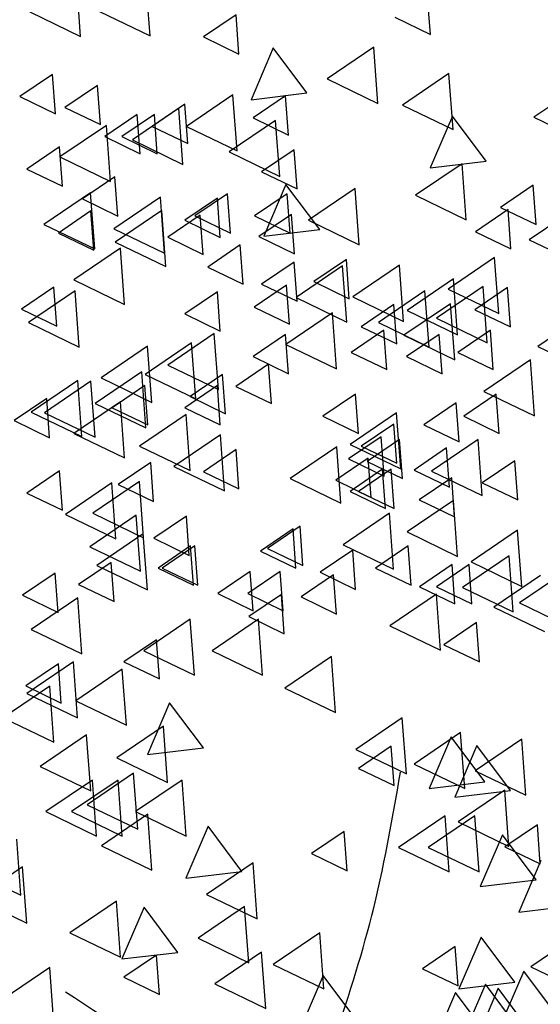
# Model space of a CAD drawing. Units: millimetres. Extents: x 1210 to 1434, y 1217 to 1244.
# Drawn here: x 1402 to 1403, y 1225 to 1226 of the extents above; entities that cross this region are included whole.
import ezdxf

# ---------------------------------------------------------------- set-up
doc = ezdxf.new("R2010")
doc.units = ezdxf.units.MM

# ---------------------------------------------------------------- blocks, each defined once
blk = doc.blocks.new('arboles merced')
for p, q in [((712.82, 473.3155), (712.8133, 473.4062)), ((712.9323, 473.3165), (712.9256, 473.4072)), ((713.3851, 473.3188), (713.3804, 473.3823)), ((712.7381, 473.3551), (712.82, 473.3155)), ((712.8504, 473.3561), (712.9323, 473.3165)), ((713.0711, 473.3505), (713.0185, 473.3148)), ((713.0758, 473.2871), (713.0711, 473.3505)), ((713.3278, 473.3465), (713.3851, 473.3188)), ((713.0185, 473.3148), (713.0758, 473.2871)), ((713.1311, 473.2969), (713.0953, 473.2133)), ((713.1856, 473.2241), (713.1311, 473.2969)), ((713.2936, 473.298), (713.2184, 473.2469)), ((713.3003, 473.2073), (713.2936, 473.298)), ((712.7747, 473.254), (712.722, 473.2183)), ((712.7793, 473.1906), (712.7747, 473.254)), ((713.4151, 473.2556), (713.3399, 473.2045)), ((713.4218, 473.1649), (713.4151, 473.2556)), ((713.2184, 473.2469), (713.3003, 473.2073)), ((712.8472, 473.2364), (712.7946, 473.2006)), ((712.8519, 473.1729), (712.8472, 473.2364)), ((713.0661, 473.2211), (712.9909, 473.17)), ((713.0728, 473.1305), (713.0661, 473.2211)), ((713.0953, 473.2133), (713.1856, 473.2241)), ((713.6277, 473.2359), (713.5525, 473.1848)), ((712.722, 473.2183), (712.7793, 473.1906)), ((712.9884, 473.2058), (712.9357, 473.17)), ((712.9931, 473.1423), (712.9884, 473.2058)), ((713.1512, 473.2196), (713.0986, 473.1838)), ((713.1559, 473.1561), (713.1512, 473.2196)), ((712.7946, 473.2006), (712.8519, 473.1729)), ((712.9116, 473.1893), (712.859, 473.1535)), ((712.9392, 473.1893), (712.8865, 473.1535)), ((712.9788, 473.1994), (712.9036, 473.1483)), ((712.9163, 473.1258), (712.9116, 473.1893)), ((712.9439, 473.1258), (712.9392, 473.1893)), ((712.9854, 473.1087), (712.9788, 473.1994)), ((713.3399, 473.2045), (713.4218, 473.1649)), ((713.135, 473.1798), (713.0598, 473.1287)), ((713.0986, 473.1838), (713.1559, 473.1561)), ((713.1417, 473.0891), (713.135, 473.1798)), ((713.4207, 473.1866), (713.3849, 473.103)), ((713.4751, 473.1138), (713.4207, 473.1866)), ((713.5525, 473.1848), (713.6344, 473.1452)), ((712.8616, 473.1718), (712.7864, 473.1207)), ((712.8682, 473.0812), (712.8616, 473.1718)), ((712.9357, 473.17), (712.9931, 473.1423)), ((712.9909, 473.17), (713.0728, 473.1305)), ((712.859, 473.1535), (712.9163, 473.1258)), ((712.8865, 473.1535), (712.9439, 473.1258)), ((712.9036, 473.1483), (712.9854, 473.1087)), ((712.7859, 473.1369), (712.7332, 473.1011)), ((712.7905, 473.0734), (712.7859, 473.1369)), ((713.0598, 473.1287), (713.1417, 473.0891)), ((713.1651, 473.1323), (713.1125, 473.0966)), ((713.1698, 473.0689), (713.1651, 473.1323)), ((712.7864, 473.1207), (712.8682, 473.0812)), ((713.4364, 473.1098), (713.3612, 473.0587)), ((713.3849, 473.103), (713.4751, 473.1138)), ((713.443, 473.0192), (713.4364, 473.1098)), ((712.7332, 473.1011), (712.7905, 473.0734)), ((713.1125, 473.0966), (713.1698, 473.0689)), ((712.8755, 473.0886), (712.8228, 473.0528)), ((712.8801, 473.0251), (712.8755, 473.0886)), ((712.836, 473.0626), (712.7608, 473.0115)), ((712.8427, 472.9719), (712.836, 473.0626)), ((713.1518, 473.0764), (713.116, 472.9928)), ((713.2063, 473.0035), (713.1518, 473.0764)), ((713.2634, 473.0695), (713.1882, 473.0184)), ((713.2701, 472.9788), (713.2634, 473.0695)), ((713.5511, 473.0748), (713.4984, 473.0391)), ((713.5558, 473.0114), (713.5511, 473.0748)), ((712.8228, 473.0528), (712.8801, 473.0251)), ((712.9489, 473.0557), (712.8737, 473.0046)), ((712.9556, 472.965), (712.9489, 473.0557)), ((713.0409, 473.0542), (712.9883, 473.0184)), ((713.0573, 473.0611), (713.0047, 473.0253)), ((713.0456, 472.9907), (713.0409, 473.0542)), ((713.062, 472.9976), (713.0573, 473.0611)), ((713.1538, 473.0611), (713.1012, 473.0253)), ((713.1585, 472.9976), (713.1538, 473.0611)), ((713.3612, 473.0587), (713.443, 473.0192)), ((712.8367, 473.0335), (712.7841, 472.9977)), ((712.8414, 472.97), (712.8367, 473.0335)), ((712.9512, 473.034), (712.876, 472.9829)), ((712.9579, 472.9433), (712.9512, 473.034)), ((713.5106, 473.0355), (713.458, 472.9997)), ((713.4984, 473.0391), (713.5558, 473.0114)), ((713.5153, 472.972), (713.5106, 473.0355)), ((713.6201, 473.0378), (713.5449, 472.9867)), ((713.0134, 473.0266), (712.9607, 472.9908)), ((712.9883, 473.0184), (713.0456, 472.9907)), ((713.0047, 473.0253), (713.062, 472.9976)), ((713.018, 472.9631), (713.0134, 473.0266)), ((713.1012, 473.0253), (713.1585, 472.9976)), ((713.1608, 473.0276), (713.1081, 472.9919)), ((713.1654, 472.9642), (713.1608, 473.0276)), ((713.1882, 473.0184), (713.2701, 472.9788)), ((712.7608, 473.0115), (712.8427, 472.9719)), ((712.8737, 473.0046), (712.9556, 472.965)), ((713.116, 472.9928), (713.2063, 473.0035)), ((713.458, 472.9997), (713.5153, 472.972)), ((712.7841, 472.9977), (712.8414, 472.97)), ((712.876, 472.9829), (712.9579, 472.9433)), ((712.9607, 472.9908), (713.018, 472.9631)), ((713.1081, 472.9919), (713.1654, 472.9642)), ((713.5449, 472.9867), (713.6267, 472.9471)), ((712.8843, 472.973), (712.8091, 472.9219)), ((712.8909, 472.8823), (712.8843, 472.973)), ((713.078, 472.9784), (713.0254, 472.9426)), ((713.0827, 472.9149), (713.078, 472.9784)), ((713.165, 472.9508), (713.1124, 472.915)), ((713.1697, 472.8873), (713.165, 472.9508)), ((713.2494, 472.955), (713.1968, 472.9192)), ((713.2541, 472.8915), (713.2494, 472.955)), ((713.4889, 472.9582), (713.4137, 472.9071)), ((713.4956, 472.8675), (713.4889, 472.9582)), ((713.0254, 472.9426), (713.0827, 472.9149)), ((713.2433, 472.9444), (713.1681, 472.8933)), ((713.25, 472.8537), (713.2433, 472.9444)), ((713.335, 472.9455), (713.2598, 472.8943)), ((713.3416, 472.8548), (713.335, 472.9455)), ((712.8091, 472.9219), (712.8909, 472.8823)), ((713.1968, 472.9192), (713.2541, 472.8915)), ((713.4226, 472.9238), (713.3474, 472.8726)), ((713.4292, 472.8331), (713.4226, 472.9238)), ((712.7769, 472.9104), (712.7242, 472.8746)), ((712.811, 472.9041), (712.7358, 472.853)), ((712.7815, 472.8469), (712.7769, 472.9104)), ((712.8177, 472.8134), (712.811, 472.9041)), ((713.0409, 472.9025), (712.9883, 472.8668)), ((713.0456, 472.8391), (713.0409, 472.9025)), ((713.1529, 472.9136), (713.1003, 472.8778)), ((713.1124, 472.915), (713.1697, 472.8873)), ((713.1576, 472.8501), (713.1529, 472.9136)), ((713.3763, 472.9041), (713.3011, 472.853)), ((713.383, 472.8134), (713.3763, 472.9041)), ((713.4702, 472.911), (713.395, 472.8599)), ((713.4137, 472.9071), (713.4956, 472.8675)), ((713.5097, 472.9094), (713.4571, 472.8736)), ((713.4769, 472.8203), (713.4702, 472.911)), ((713.5144, 472.8459), (713.5097, 472.9094)), ((713.1681, 472.8933), (713.25, 472.8537)), ((713.2598, 472.8943), (713.3416, 472.8548)), ((712.7242, 472.8746), (712.7815, 472.8469)), ((713.1003, 472.8778), (713.1576, 472.8501)), ((713.3262, 472.8819), (713.2735, 472.8461)), ((713.3309, 472.8184), (713.3262, 472.8819)), ((713.4177, 472.8834), (713.3425, 472.8323)), ((713.3474, 472.8726), (713.4292, 472.8331)), ((713.4244, 472.7927), (713.4177, 472.8834)), ((713.4571, 472.8736), (713.5144, 472.8459)), ((712.9883, 472.8668), (713.0456, 472.8391)), ((713.2269, 472.8686), (713.1517, 472.8175)), ((713.2336, 472.7779), (713.2269, 472.8686)), ((713.395, 472.8599), (713.4769, 472.8203)), ((713.6339, 472.8655), (713.5586, 472.8144)), ((712.7358, 472.853), (712.8177, 472.8134)), ((713.3098, 472.8405), (713.2572, 472.8047)), ((713.2735, 472.8461), (713.3309, 472.8184)), ((713.3011, 472.853), (713.383, 472.8134)), ((713.3145, 472.777), (713.3098, 472.8405)), ((713.4822, 472.8405), (713.4295, 472.8047)), ((713.4868, 472.777), (713.4822, 472.8405)), ((713.0359, 472.8352), (712.9607, 472.7841)), ((713.0426, 472.7445), (713.0359, 472.8352)), ((713.1512, 472.8336), (713.0986, 472.7978)), ((713.1559, 472.7701), (713.1512, 472.8336)), ((713.3425, 472.8323), (713.4244, 472.7927)), ((713.3994, 472.8336), (713.3468, 472.7978)), ((713.4041, 472.7701), (713.3994, 472.8336)), ((712.9282, 472.8145), (712.853, 472.7634)), ((712.9994, 472.8204), (712.9242, 472.7692)), ((712.9349, 472.7238), (712.9282, 472.8145)), ((713.0061, 472.7297), (712.9994, 472.8204)), ((713.1517, 472.8175), (713.2336, 472.7779)), ((713.5586, 472.8144), (713.6405, 472.7748)), ((713.0986, 472.7978), (713.1559, 472.7701)), ((713.2572, 472.8047), (713.3145, 472.777)), ((713.3468, 472.7978), (713.4041, 472.7701)), ((713.4295, 472.8047), (713.4868, 472.777)), ((713.5467, 472.7928), (713.4715, 472.7417)), ((713.5533, 472.7021), (713.5467, 472.7928)), ((712.9607, 472.7841), (713.0426, 472.7445)), ((713.1237, 472.7854), (713.071, 472.7496)), ((713.1283, 472.7219), (713.1237, 472.7854)), ((712.8153, 472.7594), (712.7401, 472.7082)), ((712.822, 472.6687), (712.8153, 472.7594)), ((712.9187, 472.7731), (712.8435, 472.722)), ((712.853, 472.7634), (712.9349, 472.7238)), ((712.9254, 472.6825), (712.9187, 472.7731)), ((712.9242, 472.7692), (713.0061, 472.7297)), ((713.0495, 472.7689), (712.9969, 472.7331)), ((713.0542, 472.7054), (713.0495, 472.7689)), ((712.8366, 472.7583), (712.7614, 472.7072)), ((712.8433, 472.6677), (712.8366, 472.7583)), ((712.9237, 472.7509), (712.8711, 472.7151)), ((712.9284, 472.6874), (712.9237, 472.7509)), ((713.0409, 472.7509), (712.9883, 472.7151)), ((713.0456, 472.6874), (713.0409, 472.7509)), ((713.071, 472.7496), (713.1283, 472.7219)), ((712.7652, 472.7302), (712.7125, 472.6945)), ((712.7698, 472.6668), (712.7652, 472.7302)), ((712.9969, 472.7331), (713.0542, 472.7054)), ((713.2641, 472.7372), (713.2115, 472.7014)), ((713.2688, 472.6737), (713.2641, 472.7372)), ((713.4916, 472.7372), (713.439, 472.7014)), ((713.4715, 472.7417), (713.5533, 472.7021)), ((713.4963, 472.6737), (713.4916, 472.7372)), ((712.8843, 472.7249), (712.8091, 472.6738)), ((712.8435, 472.722), (712.9254, 472.6825)), ((712.8711, 472.7151), (712.9284, 472.6874)), ((712.8909, 472.6342), (712.8843, 472.7249)), ((712.9883, 472.7151), (713.0456, 472.6874)), ((713.427, 472.7233), (713.3744, 472.6876)), ((713.4317, 472.6599), (713.427, 472.7233)), ((712.7401, 472.7082), (712.822, 472.6687)), ((712.7614, 472.7072), (712.8433, 472.6677)), ((712.9903, 472.7042), (712.9151, 472.6531)), ((712.9969, 472.6136), (712.9903, 472.7042)), ((713.2115, 472.7014), (713.2688, 472.6737)), ((713.3305, 472.707), (713.2553, 472.6558)), ((713.3372, 472.6163), (713.3305, 472.707)), ((713.439, 472.7014), (713.4963, 472.6737)), ((712.7125, 472.6945), (712.7698, 472.6668)), ((713.3262, 472.6889), (713.2735, 472.6531)), ((713.3309, 472.6254), (713.3262, 472.6889)), ((713.3744, 472.6876), (713.4317, 472.6599)), ((712.8091, 472.6738), (712.8909, 472.6342)), ((713.0459, 472.6715), (712.9707, 472.6203)), ((713.0525, 472.5808), (713.0459, 472.6715)), ((713.3055, 472.6682), (713.2529, 472.6324)), ((713.3355, 472.6641), (713.2829, 472.6283)), ((713.3102, 472.6048), (713.3055, 472.6682)), ((713.3402, 472.6006), (713.3355, 472.6641)), ((713.4623, 472.6639), (713.3871, 472.6127)), ((713.4689, 472.5732), (713.4623, 472.6639)), ((712.9151, 472.6531), (712.9969, 472.6136)), ((713.234, 472.6518), (713.1588, 472.6007)), ((713.2407, 472.5611), (713.234, 472.6518)), ((713.2553, 472.6558), (713.3372, 472.6163)), ((713.2735, 472.6531), (713.3309, 472.6254)), ((713.4114, 472.6503), (713.3587, 472.6145)), ((713.416, 472.5868), (713.4114, 472.6503)), ((713.0711, 472.6476), (713.0185, 472.6118)), ((713.0758, 472.5841), (713.0711, 472.6476)), ((713.2848, 472.6338), (713.2322, 472.598)), ((713.2529, 472.6324), (713.3102, 472.6048)), ((713.2895, 472.5703), (713.2848, 472.6338)), ((712.9332, 472.6269), (712.8806, 472.5911)), ((712.9379, 472.5634), (712.9332, 472.6269)), ((712.9707, 472.6203), (713.0525, 472.5808)), ((713.2829, 472.6283), (713.3402, 472.6006)), ((713.5217, 472.6296), (713.469, 472.5938)), ((713.5263, 472.5661), (713.5217, 472.6296)), ((712.7859, 472.6131), (712.7332, 472.5773)), ((712.7905, 472.5496), (712.7859, 472.6131)), ((713.0185, 472.6118), (713.0758, 472.5841)), ((713.1588, 472.6007), (713.2407, 472.5611)), ((713.308, 472.6158), (713.2553, 472.58)), ((713.3217, 472.6158), (713.2691, 472.58)), ((713.3126, 472.5523), (713.308, 472.6158)), ((713.3264, 472.5523), (713.3217, 472.6158)), ((713.3587, 472.6145), (713.416, 472.5868)), ((713.4196, 472.6021), (713.3669, 472.5663)), ((713.4196, 472.6021), (713.3669, 472.5663)), ((713.3871, 472.6127), (713.4689, 472.5732)), ((713.4242, 472.5386), (713.4196, 472.6021)), ((713.4242, 472.5386), (713.4196, 472.6021)), ((712.8705, 472.594), (712.7953, 472.5428)), ((712.9149, 472.5957), (712.8397, 472.5445)), ((712.8771, 472.5033), (712.8705, 472.594)), ((712.8806, 472.5911), (712.9379, 472.5634)), ((712.9215, 472.505), (712.9149, 472.5957)), ((713.2322, 472.598), (713.2895, 472.5703)), ((713.469, 472.5938), (713.5263, 472.5661)), ((712.7332, 472.5773), (712.7905, 472.5496)), ((713.2553, 472.58), (713.3126, 472.5523)), ((713.2691, 472.58), (713.3264, 472.5523)), ((713.4226, 472.5654), (713.3474, 472.5143)), ((713.3669, 472.5663), (713.4242, 472.5386)), ((713.3669, 472.5663), (713.4242, 472.5386)), ((713.4292, 472.4747), (713.4226, 472.5654)), ((712.7953, 472.5428), (712.8771, 472.5033)), ((712.91, 472.5416), (712.8348, 472.4904)), ((712.8397, 472.5445), (712.9215, 472.505)), ((712.9167, 472.4509), (712.91, 472.5416)), ((712.9908, 472.54), (712.9382, 472.5042)), ((712.9955, 472.4765), (712.9908, 472.54)), ((713.3192, 472.5447), (713.244, 472.4936)), ((713.3258, 472.454), (713.3192, 472.5447)), ((713.1745, 472.5235), (713.1219, 472.4877)), ((713.1792, 472.46), (713.1745, 472.5235)), ((712.9213, 472.5113), (712.8461, 472.4602)), ((712.928, 472.4206), (712.9213, 472.5113)), ((713.1632, 472.5193), (713.1105, 472.4835)), ((713.1679, 472.4558), (713.1632, 472.5193)), ((713.3474, 472.5143), (713.4292, 472.4747)), ((713.526, 472.5171), (713.4508, 472.466)), ((713.5327, 472.4264), (713.526, 472.5171)), ((712.8348, 472.4904), (712.9167, 472.4509)), ((712.9382, 472.5042), (712.9955, 472.4765)), ((712.9977, 472.4918), (712.9451, 472.456)), ((713.0046, 472.4918), (712.952, 472.456)), ((713.0024, 472.4283), (712.9977, 472.4918)), ((713.0093, 472.4283), (713.0046, 472.4918)), ((713.244, 472.4936), (713.3258, 472.454)), ((713.3493, 472.4918), (713.2967, 472.456)), ((713.354, 472.4283), (713.3493, 472.4918)), ((713.1105, 472.4835), (713.1679, 472.4558)), ((713.1219, 472.4877), (713.1792, 472.46)), ((713.2597, 472.4849), (713.2071, 472.4491)), ((713.2644, 472.4214), (713.2597, 472.4849)), ((713.5122, 472.4758), (713.437, 472.4247)), ((713.5189, 472.3851), (713.5122, 472.4758)), ((712.8694, 472.4652), (712.8167, 472.4295)), ((712.8461, 472.4602), (712.928, 472.4206)), ((712.874, 472.4018), (712.8694, 472.4652)), ((713.4201, 472.4615), (713.3675, 472.4257)), ((713.4477, 472.4615), (713.395, 472.4257)), ((713.4248, 472.398), (713.4201, 472.4615)), ((713.4523, 472.398), (713.4477, 472.4615)), ((713.4508, 472.466), (713.5327, 472.4264)), ((712.779, 472.4477), (712.7263, 472.4119)), ((712.7836, 472.3842), (712.779, 472.4477)), ((712.9451, 472.456), (713.0024, 472.4283)), ((712.952, 472.456), (713.0093, 472.4283)), ((713.0942, 472.4504), (713.0416, 472.4146)), ((713.1425, 472.4504), (713.0899, 472.4146)), ((713.0989, 472.3869), (713.0942, 472.4504)), ((713.1472, 472.3869), (713.1425, 472.4504)), ((713.2287, 472.4449), (713.1761, 472.4092)), ((713.2071, 472.4491), (713.2644, 472.4214)), ((713.2334, 472.3815), (713.2287, 472.4449)), ((713.2967, 472.456), (713.354, 472.4283)), ((713.5629, 472.444), (713.4877, 472.3929)), ((713.6043, 472.4509), (713.5291, 472.3998)), ((712.8167, 472.4295), (712.874, 472.4018)), ((713.3675, 472.4257), (713.4248, 472.398)), ((713.395, 472.4257), (713.4523, 472.398)), ((712.7263, 472.4119), (712.7836, 472.3842)), ((713.0416, 472.4146), (713.0989, 472.3869)), ((713.0899, 472.4146), (713.1472, 472.3869)), ((713.1443, 472.4132), (713.0917, 472.3774)), ((713.149, 472.3497), (713.1443, 472.4132)), ((713.1761, 472.4092), (713.2334, 472.3815)), ((713.395, 472.4137), (713.3198, 472.3626)), ((713.4017, 472.3231), (713.395, 472.4137)), ((713.437, 472.4247), (713.5189, 472.3851)), ((712.8153, 472.4079), (712.7401, 472.3568)), ((712.822, 472.3172), (712.8153, 472.4079)), ((713.5291, 472.3998), (713.6109, 472.3602)), ((713.0917, 472.3774), (713.149, 472.3497)), ((713.4877, 472.3929), (713.5696, 472.3533)), ((712.9972, 472.3734), (712.922, 472.3223)), ((713.0038, 472.2827), (712.9972, 472.3734)), ((713.1075, 472.3734), (713.0323, 472.3223)), ((713.1141, 472.2827), (713.1075, 472.3734)), ((713.3198, 472.3626), (713.4017, 472.3231)), ((713.4596, 472.3677), (713.407, 472.3319)), ((713.4643, 472.3042), (713.4596, 472.3677)), ((712.7401, 472.3568), (712.822, 472.3172)), ((712.9426, 472.3401), (712.8899, 472.3043)), ((712.9472, 472.2767), (712.9426, 472.3401)), ((713.407, 472.3319), (713.4643, 472.3042)), ((712.922, 472.3223), (713.0038, 472.2827)), ((713.0323, 472.3223), (713.1141, 472.2827)), ((712.7841, 472.3012), (712.7315, 472.2654)), ((712.8084, 472.3045), (712.7332, 472.2534)), ((712.7888, 472.2377), (712.7841, 472.3012)), ((712.8151, 472.2138), (712.8084, 472.3045)), ((712.8899, 472.3043), (712.9472, 472.2767)), ((713.2251, 472.3131), (713.1499, 472.262)), ((713.2318, 472.2224), (713.2251, 472.3131)), ((712.8873, 472.2924), (712.8121, 472.2413)), ((712.894, 472.2017), (712.8873, 472.2924)), ((712.7701, 472.2648), (712.6949, 472.2137)), ((712.7315, 472.2654), (712.7888, 472.2377)), ((712.7332, 472.2534), (712.8151, 472.2138)), ((712.7768, 472.1742), (712.7701, 472.2648)), ((713.1499, 472.262), (713.2318, 472.2224)), ((712.8121, 472.2413), (712.894, 472.2017)), ((712.9638, 472.2383), (712.928, 472.1547)), ((713.0183, 472.1655), (712.9638, 472.2383)), ((712.6949, 472.2137), (712.7768, 472.1742)), ((713.3398, 472.2139), (713.2646, 472.1628)), ((713.3465, 472.1232), (713.3398, 472.2139)), ((712.8297, 472.1863), (712.7545, 472.1352)), ((712.8364, 472.0956), (712.8297, 472.1863)), ((712.9538, 472.2001), (712.8786, 472.149)), ((712.9605, 472.1094), (712.9538, 472.2001)), ((713.4339, 472.1901), (713.3587, 472.1389)), ((713.4406, 472.0994), (713.4339, 472.1901)), ((713.4188, 472.1831), (713.383, 472.0995)), ((713.4733, 472.1103), (713.4188, 472.1831)), ((713.5329, 472.1794), (713.4577, 472.1283)), ((713.5395, 472.0887), (713.5329, 472.1794)), ((712.928, 472.1547), (713.0183, 472.1655)), ((713.2646, 472.1628), (713.3465, 472.1232)), ((713.3217, 472.1678), (713.2691, 472.1321)), ((713.3264, 472.1044), (713.3217, 472.1678)), ((713.4602, 472.1693), (713.4244, 472.0858)), ((713.5147, 472.0965), (713.4602, 472.1693)), ((712.8786, 472.149), (712.9605, 472.1094)), ((713.3587, 472.1389), (713.4406, 472.0994)), ((712.7545, 472.1352), (712.8364, 472.0956)), ((712.9055, 472.1243), (712.8303, 472.0732)), ((712.9122, 472.0336), (712.9055, 472.1243)), ((713.2691, 472.1321), (713.3264, 472.1044)), ((713.4577, 472.1283), (713.5395, 472.0887)), ((712.839, 472.1132), (712.7638, 472.0621)), ((712.8804, 472.1132), (712.8052, 472.0621)), ((712.8457, 472.0225), (712.839, 472.1132)), ((712.8871, 472.0225), (712.8804, 472.1132)), ((712.9838, 472.1132), (712.9086, 472.0621)), ((712.9905, 472.0225), (712.9838, 472.1132)), ((713.383, 472.0995), (713.4733, 472.1103)), ((713.4244, 472.0858), (713.5147, 472.0965)), ((713.5053, 472.0967), (713.4301, 472.0456)), ((713.512, 472.006), (713.5053, 472.0967)), ((712.7638, 472.0621), (712.8457, 472.0225)), ((712.8052, 472.0621), (712.8871, 472.0225)), ((712.8303, 472.0732), (712.9122, 472.0336)), ((712.9086, 472.0621), (712.9905, 472.0225)), ((712.9287, 472.0581), (712.8535, 472.007)), ((712.9353, 471.9674), (712.9287, 472.0581)), ((713.4088, 472.0554), (713.3336, 472.0042)), ((713.457, 472.0554), (713.3818, 472.0042)), ((713.4155, 471.9647), (713.4088, 472.0554)), ((713.4301, 472.0456), (713.512, 472.006)), ((713.4637, 471.9647), (713.457, 472.0554)), ((713.0259, 472.0384), (712.9901, 471.9548)), ((713.0803, 471.9656), (713.0259, 472.0384)), ((713.2459, 472.03), (713.1933, 471.9942)), ((713.2506, 471.9665), (713.2459, 472.03)), ((713.558, 472.041), (713.5053, 472.0053)), ((713.5627, 471.9776), (713.558, 472.041)), ((712.7236, 471.9271), (712.717, 472.0178)), ((713.5015, 472.0246), (713.4657, 471.941)), ((713.556, 471.9518), (713.5015, 472.0246)), ((712.8535, 472.007), (712.9353, 471.9674)), ((713.3336, 472.0042), (713.4155, 471.9647)), ((713.3818, 472.0042), (713.4637, 471.9647)), ((713.5053, 472.0053), (713.5627, 471.9776)), ((713.0986, 471.9796), (713.0234, 471.9284)), ((713.1052, 471.8889), (713.0986, 471.9796)), ((713.1933, 471.9942), (713.2506, 471.9665)), ((713.5636, 471.9833), (713.5278, 471.8997)), ((712.6418, 471.9666), (712.7236, 471.9271)), ((712.7263, 471.9727), (712.6511, 471.9215)), ((712.733, 471.882), (712.7263, 471.9727)), ((712.9901, 471.9548), (713.0803, 471.9656)), ((713.4657, 471.941), (713.556, 471.9518)), ((712.6511, 471.9215), (712.733, 471.882)), ((712.878, 471.9175), (712.8027, 471.8664)), ((712.8846, 471.8268), (712.878, 471.9175)), ((713.0234, 471.9284), (713.1052, 471.8889)), ((712.9225, 471.9075), (712.8866, 471.8239)), ((712.9769, 471.8346), (712.9225, 471.9075)), ((713.085, 471.9085), (713.0098, 471.8574)), ((713.0916, 471.8179), (713.085, 471.9085)), ((713.5278, 471.8997), (713.6181, 471.9105)), ((712.8027, 471.8664), (712.8846, 471.8268)), ((713.0098, 471.8574), (713.0916, 471.8179)), ((713.2064, 471.8661), (713.1312, 471.815)), ((713.2131, 471.7754), (713.2064, 471.8661)), ((713.4671, 471.8592), (713.4313, 471.7756)), ((713.5216, 471.7864), (713.4671, 471.8592)), ((713.6225, 471.8624), (713.5473, 471.8113)), ((713.4252, 471.8439), (713.3725, 471.8081)), ((713.4298, 471.7804), (713.4252, 471.8439)), ((712.8866, 471.8239), (712.9769, 471.8346)), ((712.9426, 471.8301), (712.8899, 471.7943)), ((712.9472, 471.7666), (712.9426, 471.8301)), ((713.1123, 471.8348), (713.0371, 471.7837)), ((713.119, 471.7441), (713.1123, 471.8348)), ((712.7701, 471.81), (712.6949, 471.7589)), ((712.7768, 471.7193), (712.7701, 471.81)), ((713.1312, 471.815), (713.2131, 471.7754)), ((713.3725, 471.8081), (713.4298, 471.7804)), ((713.536, 471.8041), (713.5002, 471.7205)), ((713.5905, 471.7313), (713.536, 471.8041)), ((713.5473, 471.8113), (713.6292, 471.7717)), ((712.8899, 471.7943), (712.9472, 471.7666)), ((713.212, 471.7972), (713.1762, 471.7136)), ((713.2665, 471.7244), (713.212, 471.7972)), ((713.0371, 471.7837), (713.119, 471.7441)), ((713.4313, 471.7756), (713.5216, 471.7864)), ((713.474, 471.7834), (713.4382, 471.6998)), ((713.4947, 471.7765), (713.4588, 471.6929)), ((713.5285, 471.7106), (713.474, 471.7834)), ((713.5491, 471.7037), (713.4947, 471.7765)), ((713.4257, 471.7696), (713.3899, 471.686)), ((713.4802, 471.6968), (713.4257, 471.7696))]:
    blk.add_line(p, q)
for points in [[(713.2905, 470.4409), (713.1359, 471.0593), (713.1668, 471.4767), (713.2905, 471.8942), (713.3369, 472.1261)], [(713.2905, 470.4409), (713.4142, 470.812), (713.5534, 471.0902), (713.5689, 471.4922), (713.6771, 471.8169), (713.8163, 471.9715)], [(713.3485, 470.3961), (713.4306, 470.7148), (713.5127, 470.8838), (713.59, 471.0383), (713.5996, 471.1446), (713.6286, 471.5212), (713.7059, 471.7627), (713.8557, 471.9076)]]:
    blk.add_spline(points, degree=3)
blk.add_open_spline([(713.3222, 469.9598), (713.3133, 470.0227), (713.2445, 470.4318), (713.0532, 470.9466), (713.071, 471.5906), (712.8731, 471.7199), (712.7957, 471.7705)], degree=3, knots=[1.48955, 1.48955, 1.48955, 1.48955, 1.605663, 2.249739, 2.495364, 2.653373, 2.653373, 2.653373, 2.653373])
blk = doc.blocks.new('Elevacion Merced')
blk.add_blockref('arboles merced', (0, 32.7706))

msp = doc.modelspace()

# ---------------------------------------------------------------- block references
msp.add_blockref('Elevacion Merced', (689.3629, 720.1236))

doc.saveas('drawing.dxf')
